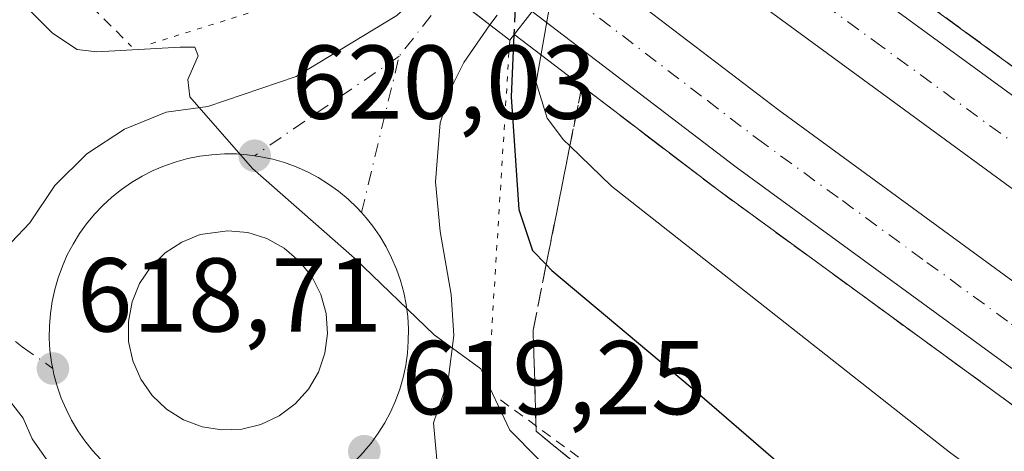
# Model space of a CAD drawing. Units: metres. Extents: x 624587 to 628046, y 4724927 to 4727303.
# Drawn here: x 627567 to 627661, y 4725438 to 4725479 of the extents above; entities that cross this region are included whole.
import ezdxf

# ---------------------------------------------------------------- set-up
doc = ezdxf.new("R2010")
doc.units = ezdxf.units.M
doc.header["$MEASUREMENT"] = 0
for name, pattern in [('DGN Style 2', [1.6480167562047852, 0.988810053722871, -0.6592067024819142]), ('DGN Style 3', [2.307223458686699, 1.648016756204785, -0.6592067024819142]), ('DGN Style 4', [2.6384748266838614, 1.318413404963828, -0.6592067024819142, 0.001648016756204785, -0.6592067024819142]), ('DGN Style 5', [1.1536117293433497, 0.4944050268614355, -0.6592067024819142])]:
    doc.linetypes.add(name, pattern=pattern)
for name, color, linetype, lineweight in [('Alambrada', 7, 'DGN Style 2', 0), ('Arcén (en calzada doble)', 91, 'Continuous', 13), ('Carretera de calzada doble Cxs', 1, 'Continuous', 13), ('Carretera de calzada doble eje', 1, 'DGN Style 4', 0), ('Carretera de calzada única Cxs', 7, 'Continuous', 13), ('Carretera de calzada única eje', 7, 'DGN Style 4', 0), ('Carretera de calzada única oculto Cxs', 7, 'DGN Style 3', 13), ('Curva de nivel maestra', 30, 'Continuous', 30), ('Curva de nivel maestra oculto', 30, 'DGN Style 3', 30), ('Curva de nivel normal', 30, 'Continuous', 0), ('Isleta de vial', 135, 'Continuous', 13), ('Puente Cxs', 1, 'Continuous', 13), ('Puente esquema', 1, 'DGN Style 5', 0), ('Punto de cota en terreno', 7, 'Continuous', 0), ('Rótulo de punto de cota en terreno', 7, 'Continuous', 0), ('Talud superficial', 30, 'DGN Style 3', 0)]:
    doc.layers.add(name, color=color, linetype=linetype, lineweight=lineweight)
doc.styles.add('Style-Arial', font='txt')

# ---------------------------------------------------------------- blocks, each defined once
blk = doc.blocks.new('5PATER')
at = {"layer": 'Punto de cota en terreno', "linetype": 'Continuous', "lineweight": 0}
h = blk.add_hatch(color=51, dxfattribs=at)
edge = h.paths.add_edge_path()
edge.add_ellipse((0, 0), major_axis=(-0.1095731443231308, -0.1110710700762829), ratio=0.9994222409660322, start_angle=0, end_angle=360)
blk = doc.blocks.new('*U13')
at = {"layer": 'Carretera de calzada única Cxs', "color": 7, "linetype": 'Continuous', "lineweight": 13}
for points in [[(627569.6201, 4725437.210100001, 618.709600000002), (627568.2100999998, 4725439.210100001, 618.6340000000055), (627567.3501000004, 4725441.190099999, 618.6371999999974), (627566.1601, 4725442.7501, 618.9401999999973)], [(627566.2301000003, 4725458.0101, 618.9496999999974), (627568.0000999998, 4725459.840100001, 618.9186000000045), (627570.3901000004, 4725463.420100001, 619.1784999999945), (627573.4401000004, 4725466.4301, 619.442200000005), (627577.0301000001, 4725468.800100001, 619.6981999999989), (627581.0301000001, 4725470.4001, 619.9189999999944), (627584.9801000003, 4725470.960100001, 620.1113999999943), (627593.4401000004, 4725473.8301, 620.7260999999999), (627603.0500999996, 4725479.640100001, 622.7658999999985), (627604.8501000004, 4725481.340100001, 623.8426000000036), (627606.2600999996, 4725483.1501, 625.0054999999993), (627611.9101, 4725478.7601, 624.9438999999984), (627609.4401000004, 4725475.1501, 623.1196000000054), (627608.3300999999, 4725472.920100001, 621.8959999999934), (627607.1901000004, 4725469.390100001, 620.9061999999976), (627606.7500999998, 4725463.7601, 620.629700000005), (627607.1901000004, 4725459.0101, 620.4627000000038), (627608.2301000003, 4725453.0001, 620.5025000000023), (627608.5000999998, 4725449.0801, 620.4231), (627607.9401000004, 4725444.8201, 620.0378999999957), (627606.5500999996, 4725440.7501, 619.7448000000004), (627607.1001000004, 4725434.770099999, 619.5479999999952)]]:
    blk.add_polyline3d(points, dxfattribs=at)
blk.add_polyline3d([(627584.4600999998, 4725440.350099999, 619.1475999999967), (627586.3201000001, 4725440.0601, 619.1999999999971), (627588.2301000003, 4725440.130100001, 619.2486000000063), (627590.0701000001, 4725440.590100001, 619.2739000000003), (627591.8000999996, 4725441.4001, 619.3093999999984), (627593.3201000001, 4725442.540100001, 619.3723000000027), (627594.6001000004, 4725443.940099999, 619.5454999999929), (627595.5500999996, 4725445.590100001, 619.6864999999962), (627596.1700999998, 4725447.4001, 619.806500000006), (627596.4200999998, 4725449.270099999, 619.8453000000009), (627596.2801000001, 4725451.1801, 619.9137999999948), (627595.7801000001, 4725453.0101, 619.9899000000005), (627594.9200999998, 4725454.710100001, 620.0271000000066), (627593.7301000003, 4725456.190099999, 620.0237000000052), (627592.2801000001, 4725457.4301, 619.9744000000064), (627590.6201, 4725458.340100001, 619.9809999999999), (627588.8000999996, 4725458.9101, 619.9692000000068), (627586.8901000004, 4725459.090100001, 619.9149000000034), (627584.2600999996, 4725458.720100001, 619.7421999999933), (627582.5000999998, 4725458.0101, 619.6150999999954), (627580.9101, 4725456.970100001, 619.4959999999992), (627579.5500999996, 4725455.630100001, 619.3812000000034), (627578.4801000003, 4725454.050100001, 619.2351000000053), (627577.7600999996, 4725452.290100001, 619.0822000000044), (627577.4101, 4725450.420100001, 618.9860000000045), (627577.4200999998, 4725448.5101, 618.9409000000014), (627577.8201000001, 4725446.6601, 618.9554999999964), (627578.5800999999, 4725444.9101, 619.0041999999958), (627579.6700999998, 4725443.340100001, 619.0356999999931), (627581.0500999996, 4725442.040100001, 619.0614999999962), (627582.6700999998, 4725441.020099999, 619.1107000000047)], close=True, dxfattribs=at)

msp = doc.modelspace()

# ---------------------------------------------------------------- linework, layer by layer
at = {"layer": 'Alambrada', "color": 7, "linetype": 'DGN Style 2', "lineweight": 0}
for points in [[(627261.9401000004, 4725769.4801, 617.2434999999969), (627281.1101000002, 4725751.7501, 617.6064000000042), (627297.5000999998, 4725733.850099999, 618.0270000000019), (627308.2301000003, 4725719.530099999, 617.9863999999943), (627332.0800999999, 4725681.940099999, 617.4207000000024), (627348.7801000001, 4725680.7401, 619.8705999999949), (627366.0701000001, 4725677.7501, 620.0620999999956), (627379.1901000004, 4725663.4301, 623.726999999999), (627392.3000999996, 4725652.690099999, 627.4542999999976), (627406.6101000002, 4725634.800100001, 630.2562999999936), (627417.3400999998, 4725623.460100001, 631.3328000000038), (627438.2100999998, 4725605.5601, 631.3853999999993), (627463.8501000004, 4725585.870100001, 629.9425999999949), (627491.8701, 4725563.190099999, 629.235799999995), (627516.3201000001, 4725542.3101, 629.155700000003), (627535.4001000002, 4725526.790100001, 629.6518000000069), (627552.6901000004, 4725510.0801, 625.8784000000014), (627567.0000999998, 4725498.7501, 625.6539000000049), (627563.4101, 4725490.9901, 621.2670000000071), (627577.7200999996, 4725476.670100001, 620.7485000000015)], [(627612.9501, 4725442.9301, 620.7234000000026), (627666.6101000002, 4725403.550100001, 622.3812000000034), (627701.1901000004, 4725376.690099999, 622.2266999999993), (627734.5900999998, 4725355.8101, 621.8122000000003), (627770.9600999998, 4725339.090100001, 624.527700000006), (627788.2600999996, 4725343.2601, 626.1904000000068)]]:
    msp.add_polyline3d(points, dxfattribs=at)
at = {"layer": 'Arcén (en calzada doble)', "color": 91, "linetype": 'Continuous', "lineweight": 13}
for points in [[(627630.2703999998, 4725498.3804, 627.9821999999986), (627645.3901000004, 4725486.8101, 631.4768999999942), (627694.8701, 4725450.6601, 631.8076000000001), (627747.9401000004, 4725414.9301, 632.5525000000052), (627785.1401000004, 4725391.690099999, 633.249299999996), (627824.1201, 4725368.7501, 633.1310999999987)], [(627614.2456999999, 4725477.8245, 627.610799999995), (627614.3300999999, 4725477.7601, 627.7348999999958), (627633.7801000001, 4725462.920100001, 632.1061999999947), (627666.2600999996, 4725439.220100001, 632.3307000000059), (627701.9200999998, 4725414.3201, 632.6968000000053), (627733.9200999998, 4725393.140100001, 633.1119999999937), (627767.9600999998, 4725371.690099999, 633.7293999999965), (627799.3400999998, 4725352.6601, 632.9082000000053)]]:
    msp.add_polyline3d(points, dxfattribs=at)
at = {"layer": 'Carretera de calzada doble Cxs', "color": 1, "linetype": 'Continuous', "lineweight": 13}
for points in [[(627822.0800999999, 4725367.4901, 633.9002000000038), (627815.3000999996, 4725363.090100001, 633.6772999999957), (627802.4401000004, 4725370.540100001, 633.9315999999963), (627778.8901000004, 4725384.690099999, 633.497000000003), (627742.5100999996, 4725407.600099999, 632.9464000000007), (627709.1601, 4725429.6801, 632.4075000000012), (627675.0301000001, 4725453.440099999, 632.1156000000046), (627638.9401000004, 4725479.8301, 631.7755000000034), (627624.4600999998, 4725490.9301, 628.7804999999935), (627626.6703000005, 4725493.7599, 628.8736999999965), (627628.9001000002, 4725496.610099999, 628.2516999999935), (627643.2600999996, 4725485.590100001, 631.623900000006), (627679.2301000003, 4725459.3201, 631.8683000000019), (627713.2100999998, 4725435.640100001, 632.2177999999985), (627746.4200999998, 4725413.6601, 632.6925999999949), (627782.6700999998, 4725390.840100001, 633.3142999999982), (627806.1001000004, 4725376.7501, 633.8055000000022)], [(627809.0401, 4725358.540100001, 633.3920000000071), (627802.4101, 4725354.520099999, 633.6315000000031), (627796.0000999998, 4725358.2301, 634.2084999999934), (627769.4200999998, 4725374.0801, 633.789300000004), (627735.4401000004, 4725395.4801, 633.1812000000064), (627703.5000999998, 4725416.630100001, 632.776199999993), (627667.8701, 4725441.4901, 632.4435999999987), (627635.4600999998, 4725465.1501, 632.122199999998), (627615.9700999996, 4725480.030099999, 628.229600000006), (627618.0601000005, 4725482.710100001, 628.5605999999971), (627620.1501000002, 4725485.390100001, 628.5886000000028), (627639.5301000001, 4725470.590100001, 631.900999999998), (627671.8201000001, 4725447.0101, 632.1692000000039), (627707.3201000001, 4725422.2501, 632.5307999999932), (627739.1201, 4725401.1801, 632.9542999999976), (627772.9801000003, 4725379.880100001, 633.5553999999975), (627799.4401000004, 4725364.090100001, 634.0543999999937)]]:
    msp.add_polyline3d(points, close=True, dxfattribs=at)
for points in [[(627628.9001000002, 4725496.610099999, 628.2516999999935), (627643.2600999996, 4725485.590100001, 631.623900000006), (627679.2301000003, 4725459.3201, 631.8683000000019), (627713.2100999998, 4725435.640100001, 632.2177999999985), (627746.4200999998, 4725413.6601, 632.6925999999949), (627782.6700999998, 4725390.840100001, 633.3142999999982), (627806.1001000004, 4725376.7501, 633.8055000000022), (627822.0800999999, 4725367.4901, 633.9002000000038)], [(627815.3000999996, 4725363.090100001, 633.6772999999957), (627802.4401000004, 4725370.540100001, 633.9315999999963), (627778.8901000004, 4725384.690099999, 633.497000000003), (627742.5100999996, 4725407.600099999, 632.9464000000007), (627709.1601, 4725429.6801, 632.4075000000012), (627675.0301000001, 4725453.440099999, 632.1156000000046), (627638.9401000004, 4725479.8301, 631.7755000000034), (627624.4600999998, 4725490.9301, 628.7804999999935)], [(627620.1501000002, 4725485.390100001, 628.5886000000028), (627639.5301000001, 4725470.590100001, 631.900999999998), (627671.8201000001, 4725447.0101, 632.1692000000039), (627707.3201000001, 4725422.2501, 632.5307999999932), (627739.1201, 4725401.1801, 632.9542999999976), (627772.9801000003, 4725379.880100001, 633.5553999999975), (627799.4401000004, 4725364.090100001, 634.0543999999937), (627809.0401, 4725358.540100001, 633.3920000000071)], [(627802.4101, 4725354.520099999, 633.6315000000031), (627796.0000999998, 4725358.2301, 634.2084999999934), (627769.4200999998, 4725374.0801, 633.789300000004), (627735.4401000004, 4725395.4801, 633.1812000000064), (627703.5000999998, 4725416.630100001, 632.776199999993), (627667.8701, 4725441.4901, 632.4435999999987), (627635.4600999998, 4725465.1501, 632.122199999998), (627615.9700999996, 4725480.030099999, 628.229600000006)]]:
    msp.add_polyline3d(points, dxfattribs=at)
at = {"layer": 'Carretera de calzada doble eje', "color": 1, "linetype": 'DGN Style 4', "lineweight": 0}
for points in [[(627818.6832999998, 4725365.285700001, 633.4982000000019), (627810.7100999998, 4725369.920100001, 633.994000000006), (627804.2801000001, 4725373.640100001, 633.8736000000063), (627792.5500999996, 4725380.6801, 633.6429999999964), (627780.7801000001, 4725387.7601, 633.4189999999944), (627762.6401000004, 4725399.1801, 633.1217999999935), (627744.4600999998, 4725410.630100001, 632.8359000000055), (627727.8501000004, 4725421.610099999, 632.5760000000009), (627711.1700999998, 4725432.6601, 632.358699999997), (627704.1201, 4725437.5801, 632.2750999999989), (627687.1401000004, 4725449.420100001, 632.1500999999989), (627677.1401000004, 4725456.380100001, 632.0289000000049), (627674.6901000004, 4725458.170100001, 632.0190000000002), (627667.3501000004, 4725463.520099999, 631.9631999999983), (627649.3701, 4725476.670100001, 631.7920000000013), (627641.1001000004, 4725482.710100001, 631.7066000000051), (627633.9401000004, 4725488.1801, 631.6003000000055), (627626.6703000005, 4725493.7599, 628.8736999999965)], [(627618.0601000005, 4725482.710100001, 628.5605999999971), (627632.7100999998, 4725471.5101, 631.9429999999993), (627637.4801000003, 4725467.860099999, 632.017399999997), (627645.6001000004, 4725461.960100001, 632.124299999996), (627653.6700999998, 4725456.0601, 632.2013000000006), (627661.7500999998, 4725450.170100001, 632.2589000000007), (627669.8501000004, 4725444.2501, 632.3304000000062), (627678.7600999996, 4725438.040100001, 632.4138999999996), (627687.6201, 4725431.840100001, 632.4897999999957), (627696.5000999998, 4725425.6501, 632.5528000000049), (627705.4101, 4725419.4301, 632.6622999999963), (627721.3701, 4725408.850099999, 632.863200000007), (627737.2801000001, 4725398.3301, 633.0844999999972), (627754.2100999998, 4725387.6801, 633.351800000004), (627771.2100999998, 4725376.9801, 633.6462999999932), (627784.4801000003, 4725369.050100001, 633.8975999999967), (627797.7100999998, 4725361.1601, 634.1235000000015), (627801.1700999998, 4725359.1601, 634.1794999999984), (627805.7100999998, 4725356.520099999, 633.9636000000028)]]:
    msp.add_polyline3d(points, dxfattribs=at)
at = {"layer": 'Carretera de calzada única Cxs', "color": 7, "linetype": 'Continuous', "lineweight": 13, "extrusion": (0.006798121330232986, -0.005282080113786621, 0.9999629419013742), "elevation": -20068.85473291887, "flags": 128}
msp.add_lwpolyline([(627593.1586533192, 4725438.67600583), (627587.5083651097, 4725443.066067074)], dxfattribs=at)
at = {"layer": 'Carretera de calzada única Cxs', "color": 7, "linetype": 'Continuous', "lineweight": 13, "extrusion": (-0.02749280779448367, 0.004286513031289536, 0.999612810705029), "elevation": 3620.510575628199, "flags": 128}
msp.add_lwpolyline([(-4765712.104253165, -107815.4512766048), (-4765712.104253165, -107813.5680756699)], dxfattribs=at)
at = {"layer": 'Carretera de calzada única Cxs', "color": 7, "linetype": 'Continuous', "lineweight": 13}
for points in [[(627566.2301000003, 4725458.0101, 618.9496999999974), (627568.0000999998, 4725459.840100001, 618.9186000000045), (627570.3901000004, 4725463.420100001, 619.1784999999945), (627573.4401000004, 4725466.4301, 619.442200000005), (627577.0301000001, 4725468.800100001, 619.6981999999989), (627581.0301000001, 4725470.4001, 619.9189999999944), (627584.9801000003, 4725470.960100001, 620.1113999999943), (627593.4401000004, 4725473.8301, 620.7260999999999), (627603.0500999996, 4725479.640100001, 622.7658999999985), (627604.8501000004, 4725481.340100001, 623.8426000000036), (627606.2600999996, 4725483.1501, 625.0054999999993)], [(627611.9101, 4725478.7601, 624.9438999999984), (627609.4401000004, 4725475.1501, 623.1196000000054), (627608.3300999999, 4725472.920100001, 621.8959999999934), (627607.1901000004, 4725469.390100001, 620.9061999999976), (627606.7500999998, 4725463.7601, 620.629700000005), (627607.1901000004, 4725459.0101, 620.4627000000038), (627608.2301000003, 4725453.0001, 620.5025000000023), (627608.5000999998, 4725449.0801, 620.4231), (627607.9401000004, 4725444.8201, 620.0378999999957), (627606.5500999996, 4725440.7501, 619.7448000000004), (627607.1001000004, 4725434.770099999, 619.5479999999952), (627608.4801000003, 4725428.940099999, 619.4314000000013), (627609.8501000004, 4725425.1801, 619.4232000000047), (627612.5301000001, 4725419.840100001, 619.5503000000026), (627616.1401000004, 4725415.520099999, 619.6888999999937), (627619.2100999998, 4725412.640100001, 619.8271999999997), (627632.1700999998, 4725402.7501, 620.4986999999965), (627677.7801000001, 4725367.5001, 623.4717999999993)], [(627586.3201000001, 4725440.0601, 619.1999999999971), (627588.2301000003, 4725440.130100001, 619.2486000000063), (627590.0701000001, 4725440.590100001, 619.2739000000003), (627591.8000999996, 4725441.4001, 619.3093999999984), (627593.3201000001, 4725442.540100001, 619.3723000000027), (627594.6001000004, 4725443.940099999, 619.5454999999929), (627595.5500999996, 4725445.590100001, 619.6864999999962), (627596.1700999998, 4725447.4001, 619.806500000006), (627596.4200999998, 4725449.270099999, 619.8453000000009), (627596.2801000001, 4725451.1801, 619.9137999999948), (627595.7801000001, 4725453.0101, 619.9899000000005), (627594.9200999998, 4725454.710100001, 620.0271000000066), (627593.7301000003, 4725456.190099999, 620.0237000000052), (627592.2801000001, 4725457.4301, 619.9744000000064), (627590.6201, 4725458.340100001, 619.9809999999999), (627588.8000999996, 4725458.9101, 619.9692000000068), (627586.8901000004, 4725459.090100001, 619.9149000000034), (627584.2600999996, 4725458.720100001, 619.7421999999933), (627582.5000999998, 4725458.0101, 619.6150999999954), (627580.9101, 4725456.970100001, 619.4959999999992), (627579.5500999996, 4725455.630100001, 619.3812000000034), (627578.4801000003, 4725454.050100001, 619.2351000000053), (627577.7600999996, 4725452.290100001, 619.0822000000044), (627577.4101, 4725450.420100001, 618.9860000000045), (627577.4200999998, 4725448.5101, 618.9409000000014), (627577.8201000001, 4725446.6601, 618.9554999999964), (627578.5800999999, 4725444.9101, 619.0041999999958), (627579.6700999998, 4725443.340100001, 619.0356999999931), (627581.0500999996, 4725442.040100001, 619.0614999999962), (627582.6700999998, 4725441.020099999, 619.1107000000047), (627584.4600999998, 4725440.350099999, 619.1475999999967)], [(627570.7301000003, 4725434.590100001, 618.9772999999988), (627570.2500999998, 4725435.9301, 618.8650000000052), (627569.6201, 4725437.210100001, 618.709600000002), (627568.2100999998, 4725439.210100001, 618.6340000000055), (627567.3501000004, 4725441.190099999, 618.6371999999974), (627566.1601, 4725442.7501, 618.9401999999973)]]:
    msp.add_polyline3d(points, dxfattribs=at)
at = {"layer": 'Carretera de calzada única eje', "color": 7, "linetype": 'DGN Style 4', "lineweight": 0, "extrusion": (-0.2050020247284626, -0.2606762588455407, 0.9434098038135514), "elevation": -1359893.295037336, "flags": 128}
msp.add_lwpolyline([(-2427804.213101364, 3870468.612589213), (-2427804.213101364, 3870460.467649605)], dxfattribs=at)
at = {"layer": 'Carretera de calzada única eje', "color": 7, "linetype": 'DGN Style 4', "lineweight": 0, "extrusion": (-0.04949287058993361, -0.03407117902977303, 0.9981931729481469), "elevation": -191444.4055979912, "flags": 128}
msp.add_lwpolyline([(-3536470.221421559, 3190726.361699228), (-3536470.221421559, 3190709.577567668)], dxfattribs=at)
at = {"layer": 'Carretera de calzada única eje', "color": 7, "linetype": 'DGN Style 4', "lineweight": 0, "extrusion": (-0.01327776316335236, -0.05521922117941973, 0.9983859667572038), "elevation": -268650.1267016747, "flags": 128}
msp.add_lwpolyline([(-494566.4540328379, 4733613.083565379), (-494566.4540328381, 4733628.46394256)], dxfattribs=at)
at = {"layer": 'Carretera de calzada única eje', "color": 7, "linetype": 'DGN Style 4', "lineweight": 0, "extrusion": (-0.0030408810127063, 0.002158714165524917, 0.9999930464737333), "elevation": 8911.193690525208, "flags": 128}
msp.add_lwpolyline([(627566.2398233177, 4725439.783778162), (627569.1698505193, 4725437.703773315)], dxfattribs=at)
at = {"layer": 'Carretera de calzada única eje', "color": 7, "linetype": 'DGN Style 4', "lineweight": 0}
for points in [[(627331.6001000004, 4725653.440099999, 616.5801000000065), (627337.6201, 4725644.2601, 616.6003000000055), (627343.7500999998, 4725635.1501, 616.5991999999969), (627348.3300999999, 4725628.890100001, 616.5518000000011), (627354.0000999998, 4725621.4101, 616.4765999999945), (627361.3901000004, 4725612.7401, 616.3058000000019), (627372.2801000001, 4725601.0701, 616.0767999999953), (627384.5701000001, 4725589.4801, 615.901199999993), (627399.3201000001, 4725576.8301, 615.8516999999993), (627415.4600999998, 4725563.8201, 615.7035000000033), (627456.5100999996, 4725532.220100001, 616.1059999999999), (627486.4801000003, 4725509.2301, 616.5467000000062), (627503.2801000001, 4725496.390100001, 617.229600000006), (627528.3300999999, 4725477.290100001, 617.7333999999975), (627536.7301000003, 4725470.860099999, 618.2724000000017), (627545.1401000004, 4725464.440099999, 618.5887999999978), (627557.2801000001, 4725455.1801, 618.9354000000021), (627561.5100999996, 4725452.220100001, 618.704899999997), (627562.2801000001, 4725451.8201, 618.6732000000047), (627567.2600999996, 4725448.0101, 618.6637999999948)], [(627589.4600999998, 4725466.2501, 620.1254000000044), (627588.7644999997, 4725466.3411, 620.1009000000049), (627587.7301000003, 4725466.420100001, 620.0619000000006), (627586.5701000001, 4725466.4301, 620.0163999999932), (627585.3901000004, 4725466.350099999, 619.9663), (627584.2301000003, 4725466.210100001, 619.9138999999996), (627583.0800999999, 4725465.9801, 619.8570999999939), (627581.9600999998, 4725465.670100001, 619.7946999999986), (627580.8501000004, 4725465.290100001, 619.7268999999942), (627579.7600999996, 4725464.8301, 619.6558999999979), (627578.7301000003, 4725464.300100001, 619.5840999999928), (627577.7100999998, 4725463.690099999, 619.508799999996), (627576.7600999996, 4725463.020099999, 619.4355999999971), (627575.8300999999, 4725462.300100001, 619.363200000007), (627574.9801000003, 4725461.5101, 619.2896999999939), (627574.1700999998, 4725460.6601, 619.2148000000016), (627573.4200999998, 4725459.7601, 619.1398000000045), (627572.7301000003, 4725458.8101, 619.0647000000026), (627572.1201, 4725457.8101, 618.9902000000002), (627571.5701000001, 4725456.770099999, 618.9263999999966), (627571.1001000004, 4725455.710100001, 618.8709999999992), (627570.6901000004, 4725454.600099999, 618.8178999999947), (627570.3701, 4725453.4801, 618.7691999999952), (627570.1201, 4725452.340100001, 618.7271000000037), (627569.9600999998, 4725451.1801, 618.7121000000043), (627569.8701, 4725450.0101, 618.6996000000072), (627569.8501000004, 4725448.840100001, 618.6891000000032), (627569.9200999998, 4725447.670100001, 618.6802000000025), (627570.0701000001, 4725446.5101, 618.6772999999957), (627570.1901000004, 4725445.9301, 618.6772000000057)], [(627599.6700999998, 4725460.8201, 620.2603999999993), (627599.2301000003, 4725461.3101, 620.2648999999947), (627598.3901000004, 4725462.100099999, 620.2669000000024), (627597.4801000003, 4725462.850099999, 620.265400000004), (627596.5301000001, 4725463.540100001, 620.263300000006), (627595.5301000001, 4725464.1601, 620.2568000000028), (627594.5100999996, 4725464.710100001, 620.2467000000033), (627593.4401000004, 4725465.1801, 620.2314999999944), (627592.3300999999, 4725465.590100001, 620.2114000000003), (627591.2100999998, 4725465.9101, 620.1811000000016), (627590.0701000001, 4725466.1601, 620.1462000000029), (627589.4600999998, 4725466.2501, 620.1254000000044)], [(627599.9401000004, 4725438.020099999, 619.3601000000053), (627600.5800999999, 4725438.800100001, 619.4141999999993), (627601.2600999996, 4725439.7501, 619.4766999999993), (627601.8901000004, 4725440.7501, 619.5397999999988), (627602.4401000004, 4725441.770099999, 619.6009999999952), (627602.9101, 4725442.840100001, 619.6616999999969), (627603.3201000001, 4725443.940099999, 619.7214999999997), (627603.6401000004, 4725445.0801, 619.7780999999959), (627603.8901000004, 4725446.220100001, 619.8312000000005), (627604.0500999996, 4725447.380100001, 619.8806999999942), (627604.1401000004, 4725448.550100001, 619.9287999999942), (627604.1601, 4725449.720100001, 619.9741000000067), (627604.0800999999, 4725450.890100001, 620.0151999999945), (627603.9401000004, 4725452.050100001, 620.0534000000043), (627603.7100999998, 4725453.190099999, 620.0895000000019), (627603.3901000004, 4725454.3301, 620.1236000000063), (627603.0100999996, 4725455.4301, 620.1539000000049), (627602.5500999996, 4725456.5101, 620.1803999999975), (627602.0301000001, 4725457.5601, 620.2057000000059), (627601.4200999998, 4725458.5701, 620.2277000000031), (627600.7600999996, 4725459.520099999, 620.2448000000004), (627600.1294999998, 4725460.306100001, 620.2554999999993), (627599.6700999998, 4725460.8201, 620.2603999999993)], [(627570.1901000004, 4725445.9301, 618.6772000000057), (627570.3000999996, 4725445.350099999, 618.6772000000057), (627570.6201, 4725444.2301, 618.6800999999978), (627571.0000999998, 4725443.110099999, 618.6854000000021), (627571.4600999998, 4725442.040100001, 618.6956000000064), (627571.9801000003, 4725441.0001, 618.7084000000032), (627572.5800999999, 4725439.9901, 618.7216999999946), (627573.2600999996, 4725439.020099999, 618.736699999994), (627573.9801000003, 4725438.100099999, 618.7525000000023), (627574.7801000001, 4725437.2501, 618.7741999999998), (627575.5500999996, 4725436.5101, 618.7986999999994)], [(627587.1700999998, 4725432.130100001, 619.0112999999983), (627588.6201, 4725432.190099999, 619.0351999999984), (627589.7801000001, 4725432.340100001, 619.0519999999962), (627590.9200999998, 4725432.5801, 619.0678999999947), (627592.0500999996, 4725432.890100001, 619.0837000000029), (627593.1700999998, 4725433.2601, 619.1033000000025), (627594.2500999998, 4725433.7301, 619.1266999999935), (627595.2801000001, 4725434.2601, 619.1518000000069), (627596.3000999996, 4725434.850099999, 619.1797999999981), (627597.2600999996, 4725435.5101, 619.2100999999967), (627598.1700999998, 4725436.2601, 619.2508999999991), (627599.0301000001, 4725437.050100001, 619.2969000000012), (627599.9401000004, 4725438.020099999, 619.3601000000053)]]:
    msp.add_polyline3d(points, dxfattribs=at)
at = {"layer": 'Carretera de calzada única oculto Cxs', "color": 7, "linetype": 'DGN Style 3', "lineweight": 13, "extrusion": (0.006798121330232986, -0.005282080113786621, 0.9999629419013742), "elevation": -20068.85473291887, "flags": 128}
msp.add_lwpolyline([(627593.1586533192, 4725438.67600583), (627587.5083651097, 4725443.066067074)], dxfattribs=at)
at = {"layer": 'Carretera de calzada única oculto Cxs', "color": 7, "linetype": 'DGN Style 3', "lineweight": 13, "extrusion": (-0.09470989518171712, -0.1228753437447716, 0.9878925476256376), "elevation": -639468.5078047788, "flags": 128}
msp.add_lwpolyline([(-2387729.656024138, 4076015.503309574), (-2387729.656024138, 4076011.988412112)], dxfattribs=at)
at = {"layer": 'Carretera de calzada única oculto Cxs', "color": 7, "linetype": 'DGN Style 3', "lineweight": 13}
msp.add_polyline3d([(627614.0299000005, 4725481.510299999, 625.4891999999963), (627611.9101, 4725478.7601, 624.9438999999984), (627606.2600999996, 4725483.1501, 625.0054999999993), (627608.3470999999, 4725485.862299999, 626.5310000000027), (627610.4385000002, 4725488.5843, 626.4590000000027), (627612.4987000005, 4725491.2611, 626.9382999999943), (627613.4801000003, 4725492.540100001, 627.6898999999976), (627619.1001000004, 4725488.090100001, 626.6193000000058), (627618.1761999996, 4725486.904800001, 626.233600000007), (627616.1114999996, 4725484.2119, 626.2553000000044)], close=True, dxfattribs=at)
at = {"layer": 'Curva de nivel maestra', "color": 30, "linetype": 'Continuous', "lineweight": 30, "elevation": 625, "flags": 128}
msp.add_lwpolyline([(627614.2297, 4725477.804199999), (627613.9699999997, 4725471.870100001), (627614.6799999997, 4725461.110099999), (627616.0099999999, 4725457.200099999), (627617.3107000003, 4725455.8497), (627617.8399999999, 4725455.300100001), (627631.25, 4725444.040100001), (627653.0700000003, 4725425.200099999), (627673.1900000004, 4725411.020099999), (627698.4800000006, 4725392.780099999), (627760.9500000002, 4725352.860099999), (627778.0199999996, 4725343.3101), (627784.8899999997, 4725341.3301), (627788.0999999996, 4725342.220100001), (627790.9738999996, 4725344.556600001), (627793.1799999997, 4725346.350099999), (627799.4900000002, 4725350.4301), (627801.9299999997, 4725350.950099999)], dxfattribs=at)
at = {"layer": 'Curva de nivel maestra oculto', "color": 30, "linetype": 'DGN Style 3', "lineweight": 30, "elevation": 625, "flags": 128}
msp.add_lwpolyline([(627620.0499999998, 4725487.3301), (627618.8399999999, 4725486.2601), (627617.5099999999, 4725485.280099999), (627615.4400000004, 4725483.970100001), (627614.3700000001, 4725480.960100001), (627614.2300000006, 4725477.8101), (627614.2297, 4725477.804199999)], dxfattribs=at)
at = {"layer": 'Curva de nivel normal', "color": 30, "linetype": 'Continuous', "lineweight": 0, "flags": 128}
for points, elevation in [([(627700.3799999999, 4725405.5001), (627655.8200000003, 4725437.940099999), (627623.5599999997, 4725463.350099999), (627619.5728000002, 4725467.1896), (627618.9699999997, 4725467.770099999), (627617.3899999997, 4725469.850099999), (627616.3499999996, 4725473.2301), (627617.7199999997, 4725481.050100001), (627622.3099999997, 4725485.840100001), (627627.9199999999, 4725493.940099999), (627631.3300000001, 4725496.220100001), (627633.9299999997, 4725496.710100001), (627639.7599999999, 4725496.540100001), (627642.398, 4725494.684900001), (627689.5, 4725461.5601)], 630), ([(627621.8300000001, 4725431.950099999), (627613.8300000001, 4725440.040100001), (627611.0800000001, 4725445.890100001), (627606.5999999996, 4725449.1501), (627599.0099999999, 4725456.460100001), (627589.2599999999, 4725465.040100001), (627583.2599999999, 4725471.860099999), (627583.0899999999, 4725473.520099999), (627584.0599999997, 4725475.780099999), (627583.7599999999, 4725476.620100001), (627582.3499999996, 4725476.610099999), (627574.3799999999, 4725476.1601), (627572.5300000003, 4725476.380100001), (627570.1600000003, 4725477.940099999), (627565.7300000006, 4725482.450099999)], 620)]:
    msp.add_lwpolyline(points, dxfattribs=dict(at, elevation=elevation))
at = {"layer": 'Isleta de vial', "color": 135, "linetype": 'Continuous', "lineweight": 13}
msp.add_polyline3d([(627586.3201000001, 4725440.0601, 619.1999999999971), (627588.2301000003, 4725440.130100001, 619.2486000000063), (627590.0701000001, 4725440.590100001, 619.2739000000003), (627591.8000999996, 4725441.4001, 619.3093999999984), (627593.3201000001, 4725442.540100001, 619.3723000000027), (627594.6001000004, 4725443.940099999, 619.5454999999929), (627595.5500999996, 4725445.590100001, 619.6864999999962), (627596.1700999998, 4725447.4001, 619.806500000006), (627596.4200999998, 4725449.270099999, 619.8453000000009), (627596.2801000001, 4725451.1801, 619.9137999999948), (627595.7801000001, 4725453.0101, 619.9899000000005), (627594.9200999998, 4725454.710100001, 620.0271000000066), (627593.7301000003, 4725456.190099999, 620.0237000000052), (627592.2801000001, 4725457.4301, 619.9744000000064), (627590.6201, 4725458.340100001, 619.9809999999999), (627588.8000999996, 4725458.9101, 619.9692000000068), (627586.8901000004, 4725459.090100001, 619.9149000000034), (627584.2600999996, 4725458.720100001, 619.7421999999933), (627582.5000999998, 4725458.0101, 619.6150999999954), (627580.9101, 4725456.970100001, 619.4959999999992), (627579.5500999996, 4725455.630100001, 619.3812000000034), (627578.4801000003, 4725454.050100001, 619.2351000000053), (627577.7600999996, 4725452.290100001, 619.0822000000044), (627577.4101, 4725450.420100001, 618.9860000000045), (627577.4200999998, 4725448.5101, 618.9409000000014), (627577.8201000001, 4725446.6601, 618.9554999999964), (627578.5800999999, 4725444.9101, 619.0041999999958), (627579.6700999998, 4725443.340100001, 619.0356999999931), (627581.0500999996, 4725442.040100001, 619.0614999999962), (627582.6700999998, 4725441.020099999, 619.1107000000047), (627584.4600999998, 4725440.350099999, 619.1475999999967), (627586.3201000001, 4725440.0601, 619.1999999999971)], dxfattribs=at)
at = {"layer": 'Puente Cxs', "color": 1, "linetype": 'Continuous', "lineweight": 13, "extrusion": (-0.6133736759208004, -0.7897920481276482, 0.001120000776506542), "elevation": -4117105.473124346, "flags": 128}
msp.add_lwpolyline([(-2402800.472404185, 5238.475912000366), (-2402802.888701553, 5236.108510515527), (-2402810.04374155, 5236.170112297816), (-2402812.602119763, 5238.416111962856)], dxfattribs=at)
at = {"layer": 'Puente Cxs', "color": 1, "linetype": 'Continuous', "lineweight": 13, "extrusion": (-0.1566992149706439, -0.2004292285041663, 0.967095383294124), "elevation": -1044863.688616688, "flags": 128}
msp.add_lwpolyline([(-2416086.592837639, 3974273.413290965), (-2416086.592837639, 3974269.803820798)], dxfattribs=at)
at = {"layer": 'Puente Cxs', "color": 1, "linetype": 'Continuous', "lineweight": 13}
msp.add_polyline3d([(627615.9700999996, 4725480.030099999, 628.229600000006), (627613.8201000001, 4725477.280099999, 627.3113000000012), (627611.9101, 4725478.7601, 624.9438999999984), (627606.2600999996, 4725483.1501, 625.0054999999993), (627604.2401000002, 4725484.720100001, 627.2514999999985), (627606.3501000004, 4725487.450099999, 629.1996000000072), (627610.4901000002, 4725492.840100001, 629.436400000006), (627611.4901000002, 4725494.140100001, 629.4689000000071), (627613.4801000003, 4725492.540100001, 627.6898999999976), (627619.1001000004, 4725488.090100001, 626.6193000000058), (627621.0401, 4725486.540100001, 628.7229999999981), (627620.1501000002, 4725485.390100001, 628.5886000000028)], close=True, dxfattribs=at)
at = {"layer": 'Puente esquema', "color": 1, "linetype": 'DGN Style 5', "lineweight": 0, "extrusion": (-0.2226834182986174, -0.07020517579073532, 0.972359670341708), "elevation": -470900.6289334671, "flags": 128}
msp.add_lwpolyline([(-4318105.385226849, 1963749.422731799), (-4318105.385226849, 1963722.162664814)], dxfattribs=at)
at = {"layer": 'Puente esquema', "color": 1, "linetype": 'DGN Style 5', "lineweight": 0, "extrusion": (-0.01197437259489798, -0.1931777235744591, 0.9810907101361975), "elevation": -919756.7762113357, "flags": 128}
msp.add_lwpolyline([(334057.8011015101, 4665456.878332263), (334057.8011015102, 4665427.058414984)], dxfattribs=at)
at = {"layer": 'Talud superficial', "color": 30, "linetype": 'DGN Style 3', "lineweight": 0}
for points in [[(627668.2300000006, 4725470.130100001, 631.5861000000004), (627660.6100000005, 4725475.690099999, 631.5130999999965), (627656.8099999997, 4725478.470100001, 631.5371000000014), (627653, 4725481.2501, 631.5326999999961), (627649.2000000002, 4725484.030099999, 631.445000000007), (627645.3899999997, 4725486.8101, 631.4768999999942), (627642.3499999996, 4725489.140100001, 631.397100000002), (627639.3099999997, 4725491.460100001, 631.2954999999929), (627636.2699999996, 4725493.790100001, 631.0351999999984), (627640.0099999999, 4725494.340100001, 630.5304000000033), (627642.398, 4725494.684900001, 630.0911000000051), (627643.75, 4725494.880100001, 629.797200000001), (627650.1699999999, 4725490.9801, 629.9176000000007), (627653.3700000001, 4725489.030099999, 629.9018000000069), (627656.5800000001, 4725487.0801, 629.7842999999993), (627660.1100000005, 4725484.5601, 629.8849000000046), (627663.6299999999, 4725482.050100001, 629.7856999999931)], [(627668.2300000006, 4725470.130100001, 631.3840999999958), (627660.6100000005, 4725475.690099999, 631.357799999998), (627656.8099999997, 4725478.470100001, 631.407600000006), (627653, 4725481.2501, 631.2765000000073), (627649.2000000002, 4725484.030099999, 631.3190999999933), (627645.3899999997, 4725486.8101, 631.4600999999967), (627642.3499999996, 4725489.140100001, 631.2970000000059), (627639.3099999997, 4725491.460100001, 631.1074999999983), (627636.2699999996, 4725493.790100001, 630.5777999999991)], [(627675.3443999998, 4725392.081300001, 622.6227000000072), (627645.7599999999, 4725415.860099999, 622.0083000000013), (627642.0800000001, 4725418.870100001, 621.6401999999945), (627638.4100000003, 4725421.880100001, 621.4416000000056), (627634.7300000006, 4725424.890100001, 621.5056999999942), (627631.0599999997, 4725427.9001, 621.2167999999947), (627623.7000000002, 4725433.920100001, 621.0105999999942), (627620.0300000003, 4725436.9301, 620.9419000000053), (627616.3499999996, 4725439.940099999, 620.851800000004), (627616.2100000001, 4725444.7601, 621.7529999999971), (627616.0599999997, 4725449.5801, 622.8620999999986), (627617.3107000003, 4725455.8497, 625.479600000006), (627619.5728000002, 4725467.1896, 630.4069000000018), (627620.7100000001, 4725472.890100001, 631.7795000000042), (627627.25, 4725467.9101, 632.0752000000066), (627630.5099999999, 4725465.4101, 631.9462000000058), (627633.7800000003, 4725462.920100001, 632.1061999999947), (627637.3899999997, 4725460.290100001, 632.070000000007), (627641, 4725457.6501, 632.2128999999986), (627648.2199999997, 4725452.390100001, 632.3266000000004), (627651.8200000003, 4725449.7501, 632.2428000000073), (627659.04, 4725444.4901, 632.2785000000003), (627662.6500000004, 4725441.850099999, 632.4158000000025)], [(627620.7100000001, 4725472.890100001, 630.9554000000062), (627619.5728000002, 4725467.1896, 629.5207999999984), (627617.3107000003, 4725455.8497, 624.8356000000058), (627616.0599999997, 4725449.5801, 622.4036000000051), (627616.2100000001, 4725444.7601, 621.3654999999999), (627616.3499999996, 4725439.940099999, 620.6399999999994), (627620.0300000003, 4725436.9301, 620.9158000000025), (627623.7000000002, 4725433.920100001, 621.0170000000071), (627631.0599999997, 4725427.9001, 621.1864999999962), (627634.7300000006, 4725424.890100001, 621.3004999999976), (627638.4100000003, 4725421.880100001, 621.4135999999999), (627642.0800000001, 4725418.870100001, 621.4671999999991), (627645.7599999999, 4725415.860099999, 621.6012999999948), (627675.3443999998, 4725392.081300001, 620.818299999999)], [(627620.7100000001, 4725472.890100001, 630.9554000000062), (627627.25, 4725467.9101, 631.9921999999933), (627630.5099999999, 4725465.4101, 631.9213000000018), (627633.7800000003, 4725462.920100001, 632.0676999999996), (627637.3899999997, 4725460.290100001, 632.0173000000068), (627641, 4725457.6501, 632.1064999999944), (627648.2199999997, 4725452.390100001, 632.2915000000066), (627651.8200000003, 4725449.7501, 632.277700000006), (627659.04, 4725444.4901, 632.2881000000052), (627662.6500000004, 4725441.850099999, 632.5210999999981)]]:
    msp.add_polyline3d(points, dxfattribs=at)

# ---------------------------------------------------------------- block references
at = {"layer": 'Carretera de calzada única Cxs', "color": 7, "linetype": 'Continuous', "lineweight": 13}
msp.add_blockref('*U13', (0, 0), dxfattribs=at)
at = {"layer": 'Punto de cota en terreno', "color": 7, "linetype": 'Continuous', "lineweight": 0, "xscale": 10, "yscale": 10, "zscale": 10}
for p in [(627589.4699999997, 4725466.25, 620.029999999999), (627570.2000000002, 4725445.930000001, 618.7100000000064), (627599.9400000004, 4725438.029999999, 619.25)]:
    msp.add_blockref('5PATER', p, dxfattribs=at)

# ---------------------------------------------------------------- texts
at = {"layer": 'Rótulo de punto de cota en terreno', "color": 7, "linetype": 'Continuous', "lineweight": 0, "style": 'Style-Arial'}
for s, p in [('620,03', (627592.9978, 4725469.777799999)), ('618,71', (627572.4972000001, 4725449.457800001)), ('619,25', (627603.4677999998, 4725441.557800001))]:
    msp.add_text(s, height=7.000000000000002, dxfattribs=at).set_placement(p)

doc.saveas('drawing.dxf')
